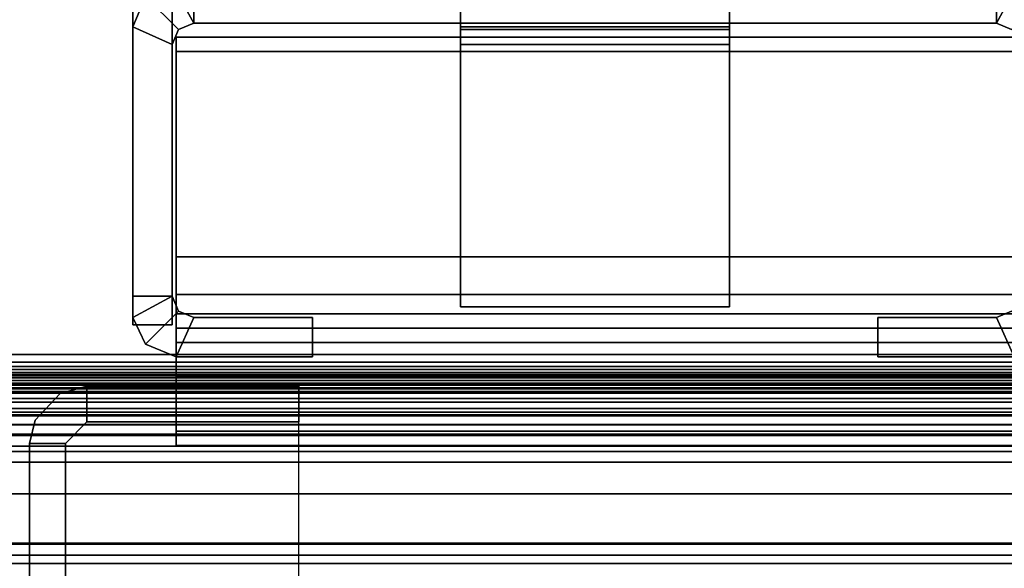
# Model space of a CAD drawing. Units: inches. Extents: x -13 to 290, y -6 to 190.
# Drawn here: x 75 to 78, y 96 to 98 of the extents above; entities that cross this region are included whole.
import ezdxf

# ---------------------------------------------------------------- set-up
doc = ezdxf.new("R2010")
doc.units = ezdxf.units.IN
doc.header["$MEASUREMENT"] = 0
for name, color, linetype in [('STRUCTURE', 7, 'Continuous'), ('STRUCTURE-BRKT', 9, 'Continuous'), ('STRUCTURE-DRAW BLOCK-UPPER', 9, 'Continuous'), ('STRUCTURE-TOPRAIL', 7, 'Continuous'), ('TILE-CLADDING', 3, 'Continuous')]:
    doc.layers.add(name, color=color, linetype=linetype)

# ---------------------------------------------------------------- blocks, each defined once
blk = doc.blocks.new('VFD110_72_0T')
at = {"layer": 'STRUCTURE'}
for points in [[(71.8653, -0.0843, 4.1237), (0.1347, -0.0843, 4.1237), (0.1746, -0.085, 4.1759), (71.8254, -0.085, 4.1759)], [(0.135, -0.0951, 4.0544), (0.1347, -0.0843, 4.1237), (71.8653, -0.0843, 4.1237), (71.865, -0.0951, 4.0544)], [(71.8652, -0.085, 6.2636), (0.1348, -0.085, 6.2636), (0.135, -0.1221, 6.3781), (71.865, -0.1221, 6.3781)], [(0.185, -0.085, 6.207), (0.1348, -0.085, 6.2636), (71.8652, -0.085, 6.2636), (71.815, -0.085, 6.207)], [(71.865, -0.1222, 4.0059), (0.135, -0.1222, 4.0059), (0.135, -0.0951, 4.0544), (71.865, -0.0951, 4.0544)], [(71.14, -0.085, 4.1759), (0.86, -0.085, 4.1759), (0.985, -0.085, 4.302), (71.015, -0.085, 4.302)], [(71.14, -0.085, 6.207), (71.015, -0.085, 6.082), (0.985, -0.085, 6.082), (0.86, -0.085, 6.207)], [(0.985, -0.085, 4.302), (0.985, -0.085, 6.082), (71.015, -0.085, 6.082), (71.015, -0.085, 4.302)], [(1.8811, -0.1826, 19.222), (1.9503, -0.1084, 19.222), (1.9503, -0.1084, 6.457), (1.8811, -0.1826, 6.457)], [(1.9503, -0.1084, 6.457), (1.9503, -0.1084, 19.222), (2.025, -0.0875, 19.222), (2.025, -0.0875, 6.457)], [(2.025, -0.0875, 6.457), (2.615, -0.0875, 6.457), (2.615, -0.1875, 6.457), (2.025, -0.1875, 6.457)], [(2.615, -0.1875, 19.222), (2.615, -0.0875, 19.222), (2.025, -0.0875, 19.222), (2.025, -0.1875, 19.222)], [(2.025, -0.0875, 19.222), (2.615, -0.0875, 19.222), (2.615, -0.0875, 6.457), (2.025, -0.0875, 6.457)], [(2.615, -0.0875, 6.457), (2.615, -0.0875, 19.222), (2.615, -0.1875, 19.222), (2.615, -0.1875, 6.457)], [(0.135, -0.1221, 6.3781), (0.135, -0.1606, 6.4133), (71.865, -0.1606, 6.4133), (71.865, -0.1221, 6.3781)], [(0.135, -0.1606, 3.9707), (0.135, -0.1222, 4.0059), (71.865, -0.1222, 4.0059), (71.865, -0.1606, 3.9707)], [(71.865, -0.255, 3.942), (0.135, -0.255, 3.942), (0.135, -0.1606, 3.9707), (71.865, -0.1606, 3.9707)], [(71.865, -0.1606, 6.4133), (0.135, -0.1606, 6.4133), (0.135, -0.255, 6.442), (71.865, -0.255, 6.442)], [(71.8654, -0.1676, 6.2648), (71.865, -0.2255, 6.3538), (0.135, -0.2255, 6.3538), (0.1346, -0.1676, 6.2648)], [(0.1748, -0.168, 6.2077), (71.8252, -0.168, 6.2077), (71.8654, -0.1676, 6.2648), (0.1346, -0.1676, 6.2648)], [(0.1348, -0.168, 4.119), (71.8652, -0.168, 4.119), (71.8291, -0.168, 4.175), (0.1709, -0.168, 4.175)], [(71.865, -0.1709, 4.0897), (71.8652, -0.168, 4.119), (0.1348, -0.168, 4.119), (0.135, -0.1709, 4.0897)], [(0.135, -0.255, 4.025), (71.865, -0.255, 4.025), (71.865, -0.1709, 4.0897), (0.135, -0.1709, 4.0897)], [(0.985, -0.168, 6.082), (71.015, -0.168, 6.082), (71.14, -0.168, 6.2077), (0.86, -0.168, 6.2077)], [(0.86, -0.168, 4.175), (71.14, -0.168, 4.175), (71.015, -0.168, 4.302), (0.985, -0.168, 4.302)], [(71.015, -0.168, 4.302), (71.015, -0.168, 6.082), (0.985, -0.168, 6.082), (0.985, -0.168, 4.302)], [(1.865, -0.2475, 6.457), (1.865, -0.2475, 19.222), (1.8811, -0.1826, 19.222), (1.8811, -0.1826, 6.457)], [(2.025, -0.1875, 6.457), (2.025, -0.1875, 19.222), (1.965, -0.2475, 19.222), (1.965, -0.2475, 6.457)], [(2.615, -0.1875, 19.222), (2.025, -0.1875, 19.222), (2.025, -0.1875, 6.457), (2.615, -0.1875, 6.457)], [(0.135, -0.2255, 6.3538), (71.865, -0.2255, 6.3538), (71.865, -0.915, 6.359), (0.135, -0.915, 6.359)], [(0.135, -0.915, 3.942), (0.135, -0.255, 3.942), (71.865, -0.255, 3.942), (71.865, -0.915, 3.942)], [(0.135, -0.255, 6.442), (0.135, -0.915, 6.442), (71.865, -0.915, 6.442), (71.865, -0.255, 6.442)], [(71.865, -0.9342, 4.0267), (71.865, -0.255, 4.025), (0.135, -0.255, 4.025), (0.135, -0.9342, 4.0267)], [(1.965, -0.975, 6.457), (1.865, -0.975, 6.457), (1.865, -0.2475, 6.457), (1.965, -0.2475, 6.457)], [(1.965, -2.8025, 19.222), (1.965, -0.2475, 19.222), (1.865, -0.2475, 19.222), (1.865, -2.8025, 19.222)], [(0.06, -0.525, 20.5684), (71.94, -0.525, 20.5684), (71.94, -0.5279, 19.339), (0.06, -0.5279, 19.339)], [(0.06, -0.5591, 20.6673), (71.94, -0.5591, 20.6673), (71.94, -0.525, 20.5684), (0.06, -0.525, 20.5684)], [(0.06, -0.5279, 19.339), (71.94, -0.5279, 19.339), (71.94, -0.5816, 19.2546), (0.06, -0.5816, 19.2546)], [(1.865, -0.525, 14.589), (1.865, -0.525, 13.089), (1.965, -0.525, 13.089), (1.965, -0.525, 14.589)], [(0.06, -0.6486, 20.7216), (71.94, -0.6486, 20.7216), (71.94, -0.5591, 20.6673), (0.06, -0.5591, 20.6673)], [(0.06, -0.5816, 19.2546), (71.94, -0.5816, 19.2546), (71.94, -0.6762, 19.222), (0.06, -0.6762, 19.222)]]:
    blk.add_3dface(points, dxfattribs=at)
for points, invisible_edges in [([(1.9504, -0.1084, 6.457), (1.965, -0.2475, 6.457), (1.865, -0.2475, 6.457), (1.8811, -0.1826, 6.457)], 1), ([(1.865, -0.2475, 19.222), (1.965, -0.2475, 19.222), (1.9504, -0.1084, 19.222), (1.8811, -0.1826, 19.222)], 2), ([(1.9504, -0.1084, 6.457), (2.025, -0.0875, 6.457), (2.025, -0.1875, 6.457), (1.965, -0.2475, 6.457)], 8), ([(2.025, -0.1875, 19.222), (2.025, -0.0875, 19.222), (1.9504, -0.1084, 19.222), (1.965, -0.2475, 19.222)], 4), ([(1.965, -2.8025, 19.222), (2.025, -2.8625, 19.222), (2.025, -0.1875, 19.222), (1.965, -0.2475, 19.222)], 2), ([(2.615, -2.8625, 19.222), (2.615, -0.1875, 19.222), (2.025, -0.1875, 19.222), (2.025, -2.8625, 19.222)], 4), ([(1.865, -1.525, 15.589), (1.865, -0.8179, 15.2961), (1.865, -0.525, 14.589), (1.865, -0.2475, 19.222)], 12), ([(1.865, -1.525, 15.589), (1.865, -2.8025, 19.222), (1.865, -0.2475, 19.222), (1.865, -1.525, 15.589)], 5), ([(1.865, -0.525, 13.089), (1.865, -0.525, 14.589), (1.865, -0.2475, 19.222), (1.865, -0.2475, 6.457)], 10), ([(1.865, -0.8179, 12.3819), (1.865, -0.525, 13.089), (1.865, -0.2475, 6.457), (1.865, -1.525, 12.089)], 6), ([(1.865, -1.525, 12.089), (1.865, -0.2475, 6.457), (1.865, -2.8025, 6.457), (1.865, -1.525, 12.089)], 7), ([(1.965, -0.525, 14.589), (1.965, -0.8179, 15.2961), (1.965, -1.525, 15.589), (1.965, -0.2475, 19.222)], 12), ([(1.965, -0.2475, 19.222), (1.965, -2.8025, 19.222), (1.965, -1.525, 15.589)], 10), ([(1.965, -0.2475, 19.222), (1.965, -0.525, 14.589), (1.965, -0.525, 13.089), (1.965, -0.2475, 6.457)], 5), ([(1.965, -0.2475, 6.457), (1.965, -0.525, 13.089), (1.965, -0.8179, 12.3819), (1.965, -1.525, 12.089)], 9), ([(1.965, -2.8025, 6.457), (1.965, -0.2475, 6.457), (1.965, -1.525, 12.089)], 11), ([(1.965, -0.8179, 12.3819), (1.965, -0.525, 13.089), (1.865, -0.525, 13.089), (1.865, -0.8179, 12.3819)], 8), ([(1.865, -0.525, 14.589), (1.965, -0.525, 14.589), (1.965, -0.8179, 15.2961), (1.865, -0.8179, 15.2961)], 4)]:
    blk.add_3dface(points, dxfattribs=dict(at, invisible_edges=invisible_edges))
at = {"layer": 'STRUCTURE-TOPRAIL'}
for points in [[(72, 0, 21.74), (72, -0.15, 21.74), (0, -0.15, 21.74), (0, 0, 21.74)], [(0, 0, 22.125), (72, 0, 22.125), (72, 0, 21.74), (0, 0, 21.74)], [(72, -0.388, 22.125), (72, 0, 22.125), (0, 0, 22.125), (0, -0.388, 22.125)], [(0, -0.055, 20.722), (72, -0.055, 20.722), (72, -1.3625, 20.722), (0, -1.3625, 20.722)], [(72, -0.055, 21.1049), (72, -0.055, 20.722), (0, -0.055, 20.722), (0, -0.055, 21.1049)], [(0, -0.0718, 21.1049), (72, -0.0718, 21.1049), (72, -0.055, 21.1049), (0, -0.055, 21.1049)], [(72, -0.1947, 20.892), (72, -0.0718, 21.1049), (0, -0.0718, 21.1049), (0, -0.1947, 20.892)], [(0, -0.15, 21.74), (72, -0.15, 21.74), (72, -0.3, 21.4802), (0, -0.3, 21.4802)], [(0, -0.3, 20.892), (72, -0.3, 20.892), (72, -0.1947, 20.892), (0, -0.1947, 20.892)], [(72, -0.27, 22.035), (72, -0.388, 22.035), (0, -0.388, 22.035), (0, -0.27, 22.035)], [(0, -0.27, 21.845), (72, -0.27, 21.845), (72, -0.27, 22.035), (0, -0.27, 22.035)], [(72, -0.388, 21.845), (72, -0.27, 21.845), (0, -0.27, 21.845), (0, -0.388, 21.845)], [(72, -0.3, 21.4802), (72, -0.3, 20.892), (0, -0.3, 20.892), (0, -0.3, 21.4802)], [(0, -0.388, 22.035), (72, -0.388, 22.035), (72, -0.388, 22.125), (0, -0.388, 22.125)], [(0, -0.388, 21.725), (72, -0.388, 21.725), (72, -0.388, 21.845), (0, -0.388, 21.845)], [(72, -0.702, 21.725), (72, -0.388, 21.725), (0, -0.388, 21.725), (0, -0.702, 21.725)]]:
    blk.add_3dface(points, dxfattribs=at)
blk = doc.blocks.new('VFD293_G_0T')
at = {"layer": 'STRUCTURE-BRKT'}
for points in [[(2.2802, -0.1208, 20.6907), (2.3226, -0.1033, 20.6907), (2.2732, 0.0061, 20.6907), (2.1884, -0.029, 20.6907)], [(2.2802, -0.1208, 19.5407), (2.1884, -0.029, 19.5407), (2.2732, 0.0061, 19.5407), (2.3226, -0.1033, 19.5407)], [(2.2732, 0.0061, 19.5407), (2.1884, -0.029, 19.5407), (2.1884, -0.029, 20.6907), (2.2732, 0.0061, 20.6907)], [(2.6532, 0.0061, 19.5407), (2.6532, -0.1033, 19.5407), (2.3226, -0.1033, 19.5407), (2.2732, 0.0061, 19.5407)], [(2.2732, 0.0061, 20.6907), (2.3226, -0.1033, 20.6907), (2.6532, -0.1033, 20.6907), (2.6532, 0.0061, 20.6907)], [(2.6532, 0.0061, 20.6907), (2.6532, 0.0061, 19.5407), (2.2732, 0.0061, 19.5407), (2.2732, 0.0061, 20.6907)], [(2.6532, -0.1033, 20.6907), (2.6532, -0.1033, 19.5407), (2.6532, 0.0061, 19.5407), (2.6532, 0.0061, 20.6907)], [(4.6082, 0.0061, 19.5407), (4.5588, -0.1033, 19.5407), (4.2282, -0.1033, 19.5407), (4.2282, 0.0061, 19.5407)], [(4.2282, 0.0061, 20.6907), (4.2282, 0.0061, 19.5407), (4.2282, -0.1033, 19.5407), (4.2282, -0.1033, 20.6907)], [(4.2282, 0.0061, 20.6907), (4.2282, -0.1033, 20.6907), (4.5588, -0.1033, 20.6907), (4.6082, 0.0061, 20.6907)], [(4.6082, 0.0061, 20.6907), (4.6082, 0.0061, 19.5407), (4.2282, 0.0061, 19.5407), (4.2282, 0.0061, 20.6907)], [(4.6931, -0.029, 20.6907), (4.6082, 0.0061, 20.6907), (4.5588, -0.1033, 20.6907), (4.6013, -0.1208, 20.6907)], [(4.5588, -0.1033, 19.5407), (4.6082, 0.0061, 19.5407), (4.6931, -0.029, 19.5407), (4.6013, -0.1208, 19.5407)], [(2.1532, -0.1033, 20.6907), (2.2626, -0.1633, 20.6907), (2.2802, -0.1208, 20.6907), (2.1884, -0.029, 20.6907)], [(2.1532, -0.1033, 19.5407), (2.1884, -0.029, 19.5407), (2.2802, -0.1208, 19.5407), (2.2626, -0.1633, 19.5407)], [(2.1884, -0.029, 20.6907), (2.1884, -0.029, 19.5407), (2.1532, -0.1033, 19.5407), (2.1532, -0.1033, 20.6907)], [(2.1532, -0.0833, 20.7907), (2.2626, -0.0833, 20.7907), (2.2626, -0.8639, 20.7907), (2.1532, -0.9133, 20.7907)], [(2.2626, -0.0833, 21.5407), (2.2626, -0.0833, 20.7907), (2.1532, -0.0833, 20.7907), (2.1532, -0.0833, 21.5407)], [(2.1532, -0.9133, 21.5407), (2.2626, -0.8639, 21.5407), (2.2626, -0.0833, 21.5407), (2.1532, -0.0833, 21.5407)], [(2.1532, -0.0833, 21.5407), (2.1532, -0.0833, 20.7907), (2.1532, -0.9133, 20.7907), (2.1532, -0.9133, 21.5407)], [(2.2626, -0.1633, 20.6907), (2.1532, -0.1033, 20.6907), (2.1532, -0.1633, 20.6907), (2.2626, -0.1633, 20.6907)], [(2.1532, -0.1633, 19.5407), (2.1532, -0.1033, 19.5407), (2.2626, -0.1633, 19.5407), (2.1532, -0.1633, 19.5407)], [(2.1532, -0.1633, 19.5407), (2.1532, -0.1633, 20.6907), (2.1532, -0.1033, 20.6907), (2.1532, -0.1033, 19.5407)], [(2.2626, -0.8639, 21.5407), (2.2626, -0.8639, 20.7907), (2.2626, -0.0833, 20.7907), (2.2626, -0.0833, 21.5407)], [(2.2802, -0.1208, 19.5407), (2.3226, -0.1033, 19.5407), (2.3226, -0.1033, 20.6907), (2.2802, -0.1208, 20.6907)], [(2.3226, -0.1033, 20.6907), (2.3226, -0.1033, 19.5407), (2.6532, -0.1033, 19.5407), (2.6532, -0.1033, 20.6907)], [(4.2282, -0.1033, 20.6907), (4.2282, -0.1033, 19.5407), (4.5588, -0.1033, 19.5407), (4.5588, -0.1033, 20.6907)], [(4.6013, -0.1208, 20.6907), (4.5588, -0.1033, 20.6907), (4.5588, -0.1033, 19.5407), (4.6013, -0.1208, 19.5407)], [(2.2626, -0.1633, 20.6907), (2.2626, -0.1633, 19.5407), (2.2802, -0.1208, 19.5407), (2.2802, -0.1208, 20.6907)], [(3.0657, -0.1333, 20.9307), (3.8157, -0.1333, 20.9307), (3.8157, -0.1333, 20.8213), (3.0657, -0.1333, 20.8213)], [(3.0657, -0.9133, 20.8213), (3.0657, -0.8639, 20.9307), (3.0657, -0.1333, 20.9307), (3.0657, -0.1333, 20.8213)], [(3.0657, -0.1333, 20.8213), (3.8157, -0.1333, 20.8213), (3.8157, -0.9133, 20.8213), (3.0657, -0.9133, 20.8213)], [(3.0657, -0.8639, 20.9307), (3.8157, -0.8639, 20.9307), (3.8157, -0.1333, 20.9307), (3.0657, -0.1333, 20.9307)], [(3.8157, -0.1333, 20.8213), (3.8157, -0.1333, 20.9307), (3.8157, -0.8639, 20.9307), (3.8157, -0.9133, 20.8213)], [(2.2626, -0.1633, 19.5407), (2.2626, -1.1133, 19.5407), (2.1532, -1.1133, 19.5407), (2.1532, -0.1633, 19.5407)], [(2.1532, -1.1133, 19.5407), (2.1532, -1.1133, 20.7907), (2.1532, -0.1633, 20.7907), (2.1532, -0.1633, 19.5407)], [(2.2626, -0.1633, 19.5407), (2.1532, -0.1633, 19.5407), (2.1532, -0.1633, 20.7907), (2.2626, -0.1633, 20.7907)], [(2.2626, -1.1133, 20.7907), (2.2626, -0.1633, 20.7907), (2.1532, -0.1633, 20.7907), (2.1532, -1.1133, 20.7907)], [(2.2626, -0.1633, 19.5407), (2.2626, -0.1633, 20.7907), (2.2626, -1.1133, 20.7907), (2.2626, -1.1133, 19.5407)], [(2.2802, -0.9063, 21.5407), (2.2626, -0.8639, 21.5407), (2.1532, -0.9133, 21.5407), (2.1884, -0.9981, 21.5407)], [(2.2802, -0.9063, 20.7907), (2.1884, -0.9981, 20.7907), (2.1532, -0.9133, 20.7907), (2.2626, -0.8639, 20.7907)], [(2.2802, -0.9063, 20.7907), (2.2626, -0.8639, 20.7907), (2.2626, -0.8639, 21.5407), (2.2802, -0.9063, 21.5407)], [(3.0657, -0.9063, 20.9483), (3.0657, -0.8639, 20.9307), (3.0657, -0.9133, 20.8213), (3.0657, -0.9981, 20.8565)], [(3.8157, -0.9063, 20.9483), (3.8157, -0.8639, 20.9307), (3.0657, -0.8639, 20.9307), (3.0657, -0.9063, 20.9483)], [(3.8157, -0.9063, 20.9483), (3.8157, -0.9981, 20.8565), (3.8157, -0.9133, 20.8213), (3.8157, -0.8639, 20.9307)], [(2.1532, -0.9133, 20.7907), (2.1884, -0.9981, 20.7907), (2.1884, -0.9981, 21.5407), (2.1532, -0.9133, 21.5407)], [(2.2626, -1.0333, 21.5407), (2.3226, -0.9239, 21.5407), (2.2802, -0.9063, 21.5407), (2.1884, -0.9981, 21.5407)], [(2.2626, -1.0333, 20.7907), (2.1884, -0.9981, 20.7907), (2.2802, -0.9063, 20.7907), (2.3226, -0.9239, 20.7907)], [(2.3226, -0.9239, 21.5407), (2.2626, -1.0333, 21.5407), (2.3226, -1.0333, 21.5407), (2.3226, -0.9239, 21.5407)], [(2.3226, -1.0333, 20.7907), (2.2626, -1.0333, 20.7907), (2.3226, -0.9239, 20.7907), (2.3226, -1.0333, 20.7907)], [(2.3226, -0.9239, 21.5407), (2.3226, -0.9239, 20.7907), (2.2802, -0.9063, 20.7907), (2.2802, -0.9063, 21.5407)], [(2.3226, -0.9239, 20.7907), (4.5588, -0.9239, 20.7907), (4.5588, -1.0333, 20.7907), (2.3226, -1.0333, 20.7907)], [(2.3226, -0.9239, 20.7907), (2.3226, -0.9239, 21.5407), (4.5588, -0.9239, 21.5407), (4.5588, -0.9239, 20.7907)], [(2.3226, -0.9239, 20.7907), (2.3226, -1.0333, 20.7907), (2.3226, -1.0333, 21.5407), (2.3226, -0.9239, 21.5407)], [(4.5588, -0.9239, 21.5407), (2.3226, -0.9239, 21.5407), (2.3226, -1.0333, 21.5407), (4.5588, -1.0333, 21.5407)], [(3.0657, -1.0333, 20.9307), (3.0657, -0.9239, 20.9907), (3.0657, -0.9063, 20.9483), (3.0657, -0.9981, 20.8565)], [(3.0657, -0.9239, 20.9907), (3.8157, -0.9239, 20.9907), (3.8157, -0.9063, 20.9483), (3.0657, -0.9063, 20.9483)], [(3.8157, -0.9133, 20.8213), (3.8157, -0.9981, 20.8565), (3.0657, -0.9981, 20.8565), (3.0657, -0.9133, 20.8213)], [(3.8157, -0.9239, 20.7907), (3.8157, -1.0333, 20.7907), (3.0657, -1.0333, 20.7907), (3.0657, -0.9239, 20.7907)], [(3.0657, -0.9239, 20.9907), (3.0657, -1.0333, 20.9307), (3.0657, -1.0333, 20.9907), (3.0657, -0.9239, 20.9907)], [(3.8157, -1.0333, 20.9307), (3.8157, -0.9981, 20.8565), (3.8157, -0.9063, 20.9483), (3.8157, -0.9239, 20.9907)], [(3.8157, -1.0333, 20.9907), (3.8157, -1.0333, 20.9307), (3.8157, -0.9239, 20.9907), (3.8157, -1.0333, 20.9907)], [(4.6931, -0.9981, 21.5407), (4.6013, -0.9063, 21.5407), (4.5588, -0.9239, 21.5407), (4.6188, -1.0333, 21.5407)], [(4.5588, -0.9239, 20.7907), (4.6013, -0.9063, 20.7907), (4.6931, -0.9981, 20.7907), (4.6188, -1.0333, 20.7907)], [(4.6013, -0.9063, 21.5407), (4.6013, -0.9063, 20.7907), (4.5588, -0.9239, 20.7907), (4.5588, -0.9239, 21.5407)], [(4.5588, -0.9239, 21.5407), (4.5588, -1.0333, 21.5407), (4.6188, -1.0333, 21.5407), (4.5588, -0.9239, 21.5407)], [(4.5588, -1.0333, 20.7907), (4.5588, -0.9239, 20.7907), (4.6188, -1.0333, 20.7907), (4.5588, -1.0333, 20.7907)]]:
    blk.add_3dface(points, dxfattribs=at)
at = {"layer": 'STRUCTURE-DRAW BLOCK-UPPER'}
for points in [[(4.6082, 0.2529, 21.0144), (4.6082, 0.1679, 21.0144), (2.2732, 0.1679, 21.0144), (2.2732, 0.2529, 21.0144)], [(4.6082, 0.2529, 21.0144), (2.2732, 0.2529, 21.0144), (2.2732, 0.2529, 21.3354), (4.6082, 0.2529, 21.3354)], [(4.6082, 0.2129, 21.3754), (4.6082, 0.2529, 21.3354), (2.2732, 0.2529, 21.3354), (2.2732, 0.2129, 21.3754)], [(4.6082, 0.2129, 21.3754), (2.2732, 0.2129, 21.3754), (2.2732, -0.0341, 21.3754), (4.6082, -0.0341, 21.3754)], [(4.6082, 0.0634, 21.1954), (2.2732, 0.0634, 21.1954), (2.2732, 0.1679, 21.0144), (4.6082, 0.1679, 21.0144)], [(4.6082, 0.0634, 21.1954), (4.6082, -0.1676, 21.1954), (2.2732, -0.1676, 21.1954), (2.2732, 0.0634, 21.1954)], [(4.6082, -0.0741, 21.4154), (4.6082, -0.0341, 21.3754), (2.2732, -0.0341, 21.3754), (2.2732, -0.0741, 21.4154)], [(4.6082, -0.0741, 21.4154), (2.2732, -0.0741, 21.4154), (2.2732, -0.0741, 21.5894), (4.6082, -0.0741, 21.5894)], [(4.6082, -0.1141, 21.6294), (4.6082, -0.0741, 21.5894), (2.2732, -0.0741, 21.5894), (2.2732, -0.1141, 21.6294)], [(4.6082, -0.1141, 21.6294), (2.2732, -0.1141, 21.6294), (2.2732, -0.8851, 21.6294), (4.6082, -0.8851, 21.6294)], [(4.6082, -0.2721, 21.0144), (2.2732, -0.2721, 21.0144), (2.2732, -0.1676, 21.1954), (4.6082, -0.1676, 21.1954)], [(4.6082, -0.2721, 21.0144), (4.6082, -0.8451, 21.0144), (2.2732, -0.8451, 21.0144), (2.2732, -0.2721, 21.0144)], [(4.6082, -0.8851, 21.0544), (2.2732, -0.8851, 21.0544), (2.2732, -0.8451, 21.0144), (4.6082, -0.8451, 21.0144)], [(4.6082, -0.8851, 21.0544), (4.6082, -0.8851, 21.6294), (2.2732, -0.8851, 21.6294), (2.2732, -0.8851, 21.0544)]]:
    blk.add_3dface(points, dxfattribs=at)
for points, invisible_edges in [([(2.2732, 0.2529, 21.3354), (2.2732, 0.2529, 21.0144), (2.2732, 0.1679, 21.0144), (2.2732, 0.0634, 21.1954)], 8), ([(2.2732, 0.2129, 21.3754), (2.2732, 0.2529, 21.3354), (2.2732, 0.0634, 21.1954), (2.2732, -0.0341, 21.3754)], 6), ([(2.2732, -0.0341, 21.3754), (2.2732, 0.0634, 21.1954), (2.2732, -0.1676, 21.1954), (2.2732, -0.0741, 21.4154)], 5), ([(2.2732, -0.0741, 21.4154), (2.2732, -0.1676, 21.1954), (2.2732, -0.8851, 21.0544), (2.2732, -0.8851, 21.6294)], 11), ([(2.2732, -0.8851, 21.6294), (2.2732, -0.1141, 21.6294), (2.2732, -0.0741, 21.5894), (2.2732, -0.0741, 21.4154)], 8), ([(2.2732, -0.2721, 21.0144), (2.2732, -0.8451, 21.0144), (2.2732, -0.8851, 21.0544), (2.2732, -0.1676, 21.1954)], 4)]:
    blk.add_3dface(points, dxfattribs=dict(at, invisible_edges=invisible_edges))
blk = doc.blocks.new('VFD170_72PK_0T')
at = {"layer": 'TILE-CLADDING'}
for points in [[(0.025, 0.132, 21.1289), (71.975, 0.132, 21.1289), (71.975, 0.2221, 20.9848), (0.025, 0.2212, 20.9843)], [(71.975, 0.2221, 20.9848), (0.025, 0.2212, 20.9843), (0.025, 0.196, 20.9698), (71.975, 0.196, 20.9698)], [(71.975, 0.132, 21.1289), (71.975, 0.2221, 20.9848), (0.025, 0.2212, 20.9843), (0.025, 0.132, 21.1289)], [(71.975, 0.2221, 20.9848), (71.975, 0.196, 20.9698), (0.025, 0.196, 20.9698), (0.025, 0.2212, 20.9843)], [(0.025, 0.196, 20.9698), (71.975, 0.196, 20.9698), (71.975, 0.1074, 21.1136), (0.025, 0.1074, 21.1136)], [(0.025, 0.1074, 21.1136), (0.025, 0.196, 20.9698), (71.975, 0.196, 20.9698), (71.975, 0.1074, 21.1136)], [(0.025, 0.1026, 21.1531), (71.975, 0.1026, 21.1531), (71.975, 0.132, 21.1289), (0.025, 0.132, 21.1289)], [(71.975, 0.1074, 21.1136), (71.975, 0.0922, 21.1261), (0.025, 0.0922, 21.1261), (0.025, 0.1074, 21.1136)], [(0.025, 0.0645, 21.1548), (71.975, 0.0645, 21.1548), (71.975, 0.1026, 21.1531), (0.025, 0.1026, 21.1531)], [(71.975, 0.0922, 21.1261), (71.975, 0.0725, 21.1269), (0.025, 0.0725, 21.1269), (0.025, 0.0922, 21.1261)], [(71.975, 0.0725, 21.1269), (71.975, 0.0563, 21.1158), (0.025, 0.0563, 21.1158), (0.025, 0.0725, 21.1269)], [(0.025, 0.0332, 21.1332), (71.975, 0.0332, 21.1332), (71.975, 0.0645, 21.1548), (0.025, 0.0645, 21.1548)], [(71.975, 0.0563, 21.1158), (71.975, 0.0501, 21.0971), (0.025, 0.0501, 21.0971), (0.025, 0.0563, 21.1158)], [(71.725, 0.0791, 4.0621), (71.725, 0.0595, 4.0347), (0.275, 0.0595, 4.0347), (0.275, 0.0791, 4.0621)], [(71.725, 0.0791, 4.0621), (0.275, 0.0791, 4.0621), (0.275, 0.0791, 5.0821), (71.725, 0.0791, 5.0821)], [(71.725, 0.0501, 5.0821), (71.725, 0.0791, 5.0821), (0.275, 0.0791, 5.0821), (0.275, 0.0501, 5.0821)], [(71.725, 0.0417, 4.0344), (0.275, 0.0417, 4.0344), (0.275, 0.0595, 4.0347), (71.725, 0.0595, 4.0347)], [(0.025, 0.0211, 21.0971), (0.025, 0.0501, 21.0971), (71.975, 0.0501, 21.0971), (71.975, 0.0211, 21.0971)], [(0.025, 0.0211, 21.0971), (71.975, 0.0211, 21.0971), (71.975, 0.0332, 21.1332), (0.025, 0.0332, 21.1332)], [(71.931, 0.0211, 20.5721), (71.931, 0.0501, 4.0621), (0.069, 0.0501, 4.0621), (0.069, 0.0501, 20.5721)], [(71.725, 0.0417, 4.0344), (71.725, 0.0211, 4.0621), (0.275, 0.0211, 4.0621), (0.275, 0.0417, 4.0344)]]:
    blk.add_3dface(points, dxfattribs=at)
for points, invisible_edges in [([(0.025, 0.0501, 21.0971), (71.975, 0.0501, 21.0971), (71.975, 0.0501, 20.5721), (0.025, 0.0501, 20.5721)], 4), ([(71.975, 0.0211, 20.5721), (71.975, 0.0211, 21.0971), (0.025, 0.0211, 21.0971), (0.025, 0.0211, 20.5721)], 8), ([(0.069, 0.0211, 20.5721), (0.069, 0.0211, 4.0621), (71.931, 0.0211, 4.0621), (71.931, 0.0211, 20.5721)], 8)]:
    blk.add_3dface(points, dxfattribs=dict(at, invisible_edges=invisible_edges))

msp = doc.modelspace()

# ---------------------------------------------------------------- block references
at = {"xscale": -1, "rotation": 180}
msp.add_blockref('VFD293_G_0T', (73.0072, 96.7931), dxfattribs=at)
msp.add_blockref('VFD110_72_0T', (73.0072, 96.7931))
at = {"rotation": 180}
msp.add_blockref('VFD170_72PK_0T', (145.0072, 96.7931), dxfattribs=at)

doc.saveas('drawing.dxf')
